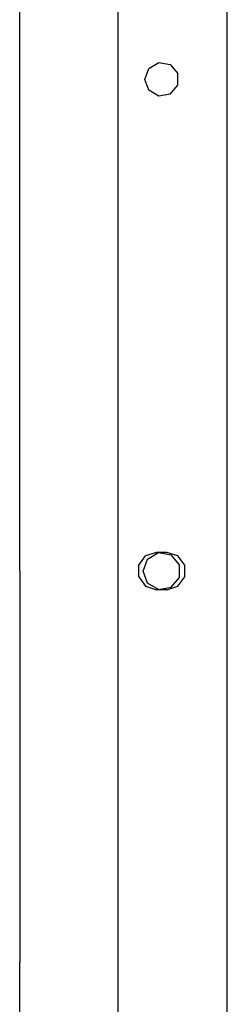
# Model space of a CAD drawing. Units: millimetres. Extents: x 984 to 8541, y -1816 to 1610.
# Drawn here: x 5538 to 5586, y -101 to 128 of the extents above; entities that cross this region are included whole.
import ezdxf

# ---------------------------------------------------------------- set-up
doc = ezdxf.new("R2010")
doc.units = ezdxf.units.MM
doc.layers.add('1', color=7, linetype='CONTINUOUS', true_color=0xffffff)

msp = doc.modelspace()

# ---------------------------------------------------------------- linework, layer by layer
at = {"layer": '1', "color": 18, "linetype": 'CONTINUOUS'}
for p, q in [((5561.100037, -184.319336), (5561.100037, 184.319092)), ((5561.100037, -184.319336), (5561.100037, 184.319092)), ((5538.239685, 124.517334), (5538.239685, 150.107666)), ((5586.499939, -131.810059), (5586.499939, 131.809814)), ((5538.239685, 90.98291), (5538.239685, 124.517334)), ((5567.297302, 114.300049), (5568.22406, 116.846924)), ((5568.22406, 116.846924), (5570.571716, 118.202148)), ((5570.571716, 118.202148), (5573.24115, 117.731689)), ((5573.24115, 117.731689), (5574.983337, 115.655029)), ((5574.983337, 112.944824), (5574.983337, 115.655029)), ((5568.22406, 111.75293), (5567.297302, 114.300049)), ((5573.24115, 110.868408), (5574.983337, 112.944824)), ((5570.571716, 110.397705), (5568.22406, 111.75293)), ((5573.24115, 110.868408), (5570.571716, 110.397705)), ((5538.239685, 0), (5538.239685, 90.98291)), ((5565.923279, 1.346191), (5567.505798, 3.52417)), ((5566.903748, 0), (5567.923279, 2.799805)), ((5570.065857, 4.355957), (5567.505798, 3.52417)), ((5567.923279, 2.799805), (5570.503357, 4.289795)), ((5572.454041, 4.355957), (5570.065857, 4.355957)), ((5570.503357, 4.289795), (5573.437927, 3.772217)), ((5575.014099, 3.52417), (5572.454041, 4.355957)), ((5575.353455, 1.48999), (5573.437927, 3.772217)), ((5576.596619, 1.346191), (5575.014099, 3.52417)), ((5538.239685, 0), (5538.239685, -90.982666)), ((5565.923279, -1.345947), (5565.923279, 1.346191)), ((5567.923279, -2.800049), (5566.903748, 0)), ((5575.353455, -1.489746), (5575.353455, 1.48999)), ((5576.596619, -1.345947), (5576.596619, 1.346191)), ((5565.923279, -1.345947), (5567.505798, -3.52417)), ((5573.437927, -3.772461), (5575.353455, -1.489746)), ((5575.014099, -3.52417), (5576.596619, -1.345947)), ((5567.505798, -3.52417), (5570.065857, -4.356201)), ((5570.503357, -4.290039), (5567.923279, -2.800049)), ((5572.454041, -4.356201), (5570.065857, -4.356201)), ((5570.503357, -4.290039), (5573.437927, -3.772461)), ((5572.454041, -4.356201), (5575.014099, -3.52417)), ((5538.239685, -124.51709), (5538.239685, -90.982666))]:
    msp.add_line(p, q, dxfattribs=at)

doc.saveas('drawing.dxf')
